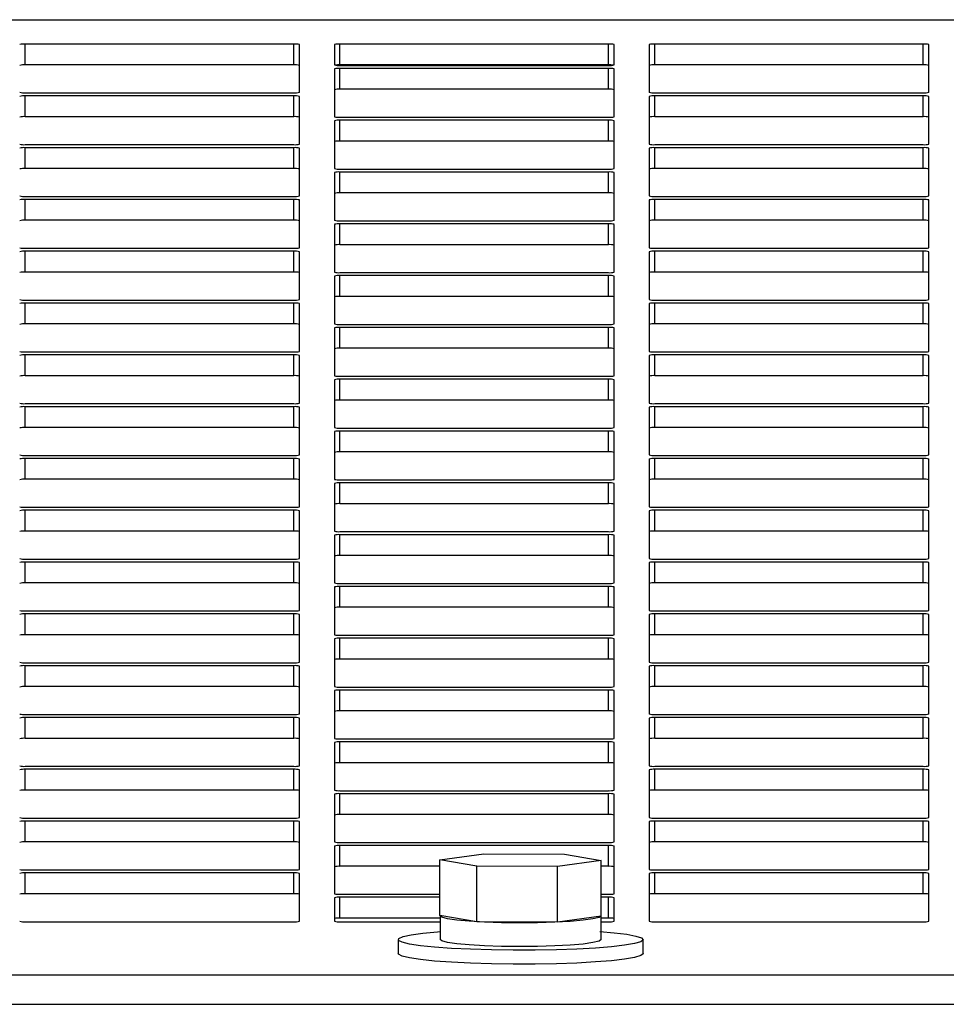
# Model space of a CAD drawing. Units: inches. Extents: x 9 to 587, y 9 to 376.
# Drawn here: x 201 to 204, y 179 to 182 of the extents above; entities that cross this region are included whole.
import ezdxf

# ---------------------------------------------------------------- set-up
doc = ezdxf.new("R2010")
doc.units = ezdxf.units.IN
doc.header["$MEASUREMENT"] = 0

msp = doc.modelspace()

# ---------------------------------------------------------------- linework, layer by layer
at = {"color": 8, "linetype": 'Continuous', "lineweight": 25, "ltscale": 35}
for p, q in [((161.2891, 182.4701), (210.7262, 182.4701)), ((161.2891, 179.0553), (210.7262, 179.0553)), ((161.2891, 178.95), (210.7262, 178.95))]:
    msp.add_line(p, q, dxfattribs=at)
at = {"color": 7, "linetype": 'Continuous', "lineweight": 25, "ltscale": 35}
for p, q in [((201.6919, 182.383), (200.7319, 182.383)), ((200.7319, 182.3086), (200.7319, 182.383)), ((201.6919, 182.3086), (201.6919, 182.383)), ((201.7119, 182.2104), (201.7119, 182.3812)), ((201.8369, 182.3812), (201.8369, 182.3085)), ((202.8169, 182.383), (201.8569, 182.383)), ((201.8569, 182.3086), (201.8569, 182.383)), ((202.8169, 182.3086), (202.8169, 182.383)), ((202.8369, 182.3085), (202.8369, 182.3812)), ((202.9619, 182.3812), (202.9619, 182.2104)), ((203.9419, 182.383), (202.9819, 182.383)), ((202.9819, 182.3086), (202.9819, 182.383)), ((203.9419, 182.3086), (203.9419, 182.383)), ((203.9619, 182.2104), (203.9619, 182.3812)), ((201.6919, 182.3086), (200.7319, 182.3086)), ((202.8169, 182.3086), (201.8569, 182.3086)), ((201.8569, 182.3067), (202.8169, 182.3067)), ((203.9419, 182.3086), (202.9819, 182.3086)), ((201.8369, 182.2941), (201.8369, 182.1232)), ((202.8169, 182.2958), (201.8569, 182.2958)), ((201.8569, 182.2214), (201.8569, 182.2958)), ((202.8169, 182.2214), (202.8169, 182.2958)), ((202.8369, 182.1232), (202.8369, 182.2941)), ((200.7319, 182.2087), (201.6919, 182.2087)), ((202.8169, 182.2214), (201.8569, 182.2214)), ((202.9819, 182.2087), (203.9419, 182.2087)), ((201.6919, 182.1978), (200.7319, 182.1978)), ((200.7319, 182.1234), (200.7319, 182.1978)), ((201.6919, 182.1234), (201.6919, 182.1978)), ((201.7119, 182.0252), (201.7119, 182.196)), ((202.9619, 182.196), (202.9619, 182.0252)), ((203.9419, 182.1978), (202.9819, 182.1978)), ((202.9819, 182.1234), (202.9819, 182.1978)), ((203.9419, 182.1234), (203.9419, 182.1978)), ((203.9619, 182.0252), (203.9619, 182.196)), ((201.6919, 182.1234), (200.7319, 182.1234)), ((201.8369, 182.1089), (201.8369, 181.938)), ((201.8569, 182.1215), (202.8169, 182.1215)), ((202.8169, 182.1106), (201.8569, 182.1106)), ((201.8569, 182.0362), (201.8569, 182.1106)), ((202.8169, 182.0362), (202.8169, 182.1106)), ((202.8369, 181.938), (202.8369, 182.1089)), ((203.9419, 182.1234), (202.9819, 182.1234)), ((202.8169, 182.0362), (201.8569, 182.0362)), ((200.7319, 182.0235), (201.6919, 182.0235)), ((201.6919, 182.0126), (200.7319, 182.0126)), ((200.7319, 181.9381), (200.7319, 182.0126)), ((201.6919, 181.9381), (201.6919, 182.0126)), ((201.7119, 181.84), (201.7119, 182.0108)), ((202.9619, 182.0108), (202.9619, 181.84)), ((202.9819, 182.0235), (203.9419, 182.0235)), ((203.9419, 182.0126), (202.9819, 182.0126)), ((202.9819, 181.9381), (202.9819, 182.0126)), ((203.9419, 181.9381), (203.9419, 182.0126)), ((203.9619, 181.84), (203.9619, 182.0108)), ((201.6919, 181.9381), (200.7319, 181.9381)), ((201.8369, 181.9237), (201.8369, 181.7528)), ((201.8569, 181.9363), (202.8169, 181.9363)), ((202.8169, 181.9254), (201.8569, 181.9254)), ((201.8569, 181.851), (201.8569, 181.9254)), ((202.8169, 181.851), (202.8169, 181.9254)), ((202.8369, 181.7528), (202.8369, 181.9237)), ((203.9419, 181.9381), (202.9819, 181.9381)), ((202.8169, 181.851), (201.8569, 181.851)), ((200.7319, 181.8383), (201.6919, 181.8383)), ((201.6919, 181.8274), (200.7319, 181.8274)), ((200.7319, 181.7529), (200.7319, 181.8274)), ((201.6919, 181.7529), (201.6919, 181.8274)), ((201.7119, 181.6548), (201.7119, 181.8256)), ((202.9619, 181.8256), (202.9619, 181.6548)), ((202.9819, 181.8383), (203.9419, 181.8383)), ((203.9419, 181.8274), (202.9819, 181.8274)), ((202.9819, 181.7529), (202.9819, 181.8274)), ((203.9419, 181.7529), (203.9419, 181.8274)), ((203.9619, 181.6548), (203.9619, 181.8256)), ((201.6919, 181.7529), (200.7319, 181.7529)), ((201.8569, 181.7511), (202.8169, 181.7511)), ((203.9419, 181.7529), (202.9819, 181.7529)), ((201.8369, 181.7385), (201.8369, 181.5676)), ((202.8169, 181.7402), (201.8569, 181.7402)), ((201.8569, 181.6658), (201.8569, 181.7402)), ((202.8169, 181.6658), (202.8169, 181.7402)), ((202.8369, 181.5676), (202.8369, 181.7385)), ((200.7319, 181.653), (201.6919, 181.653)), ((201.6919, 181.6422), (200.7319, 181.6422)), ((200.7319, 181.5677), (200.7319, 181.6422)), ((201.6919, 181.5677), (201.6919, 181.6422)), ((201.7119, 181.4696), (201.7119, 181.6404)), ((202.8169, 181.6658), (201.8569, 181.6658)), ((202.9619, 181.6404), (202.9619, 181.4696)), ((202.9819, 181.653), (203.9419, 181.653)), ((203.9419, 181.6422), (202.9819, 181.6422)), ((202.9819, 181.5677), (202.9819, 181.6422)), ((203.9419, 181.5677), (203.9419, 181.6422)), ((203.9619, 181.4696), (203.9619, 181.6404)), ((201.6919, 181.5677), (200.7319, 181.5677)), ((203.9419, 181.5677), (202.9819, 181.5677)), ((201.8369, 181.5533), (201.8369, 181.3824)), ((201.8569, 181.5659), (202.8169, 181.5659)), ((202.8169, 181.555), (201.8569, 181.555)), ((201.8569, 181.4806), (201.8569, 181.555)), ((202.8169, 181.4806), (202.8169, 181.555)), ((202.8369, 181.3824), (202.8369, 181.5533)), ((200.7319, 181.4678), (201.6919, 181.4678)), ((202.8169, 181.4806), (201.8569, 181.4806)), ((202.9819, 181.4678), (203.9419, 181.4678)), ((201.6919, 181.4569), (200.7319, 181.4569)), ((200.7319, 181.3825), (200.7319, 181.4569)), ((201.6919, 181.3825), (201.6919, 181.4569)), ((201.7119, 181.2844), (201.7119, 181.4552)), ((202.9619, 181.4552), (202.9619, 181.2844)), ((203.9419, 181.4569), (202.9819, 181.4569)), ((202.9819, 181.3825), (202.9819, 181.4569)), ((203.9419, 181.3825), (203.9419, 181.4569)), ((203.9619, 181.2844), (203.9619, 181.4552)), ((201.6919, 181.3825), (200.7319, 181.3825)), ((201.8369, 181.368), (201.8369, 181.1972)), ((201.8569, 181.3807), (202.8169, 181.3807)), ((202.8169, 181.3698), (201.8569, 181.3698)), ((201.8569, 181.2954), (201.8569, 181.3698)), ((202.8169, 181.2954), (202.8169, 181.3698)), ((202.8369, 181.1972), (202.8369, 181.368)), ((203.9419, 181.3825), (202.9819, 181.3825)), ((202.8169, 181.2954), (201.8569, 181.2954)), ((200.7319, 181.2826), (201.6919, 181.2826)), ((201.6919, 181.2717), (200.7319, 181.2717)), ((200.7319, 181.1973), (200.7319, 181.2717)), ((201.6919, 181.1973), (201.6919, 181.2717)), ((201.7119, 181.0992), (201.7119, 181.27)), ((202.9619, 181.27), (202.9619, 181.0992)), ((202.9819, 181.2826), (203.9419, 181.2826)), ((203.9419, 181.2717), (202.9819, 181.2717)), ((202.9819, 181.1973), (202.9819, 181.2717)), ((203.9419, 181.1973), (203.9419, 181.2717)), ((203.9619, 181.0992), (203.9619, 181.27)), ((201.6919, 181.1973), (200.7319, 181.1973)), ((201.8369, 181.1828), (201.8369, 181.012)), ((201.8569, 181.1955), (202.8169, 181.1955)), ((202.8169, 181.1846), (201.8569, 181.1846)), ((201.8569, 181.1102), (201.8569, 181.1846)), ((202.8169, 181.1102), (202.8169, 181.1846)), ((202.8369, 181.012), (202.8369, 181.1828)), ((203.9419, 181.1973), (202.9819, 181.1973)), ((202.8169, 181.1102), (201.8569, 181.1102)), ((200.7319, 181.0974), (201.6919, 181.0974)), ((201.6919, 181.0865), (200.7319, 181.0865)), ((200.7319, 181.0121), (200.7319, 181.0865)), ((201.6919, 181.0121), (201.6919, 181.0865)), ((201.7119, 180.914), (201.7119, 181.0848)), ((202.9619, 181.0848), (202.9619, 180.914)), ((202.9819, 181.0974), (203.9419, 181.0974)), ((203.9419, 181.0865), (202.9819, 181.0865)), ((202.9819, 181.0121), (202.9819, 181.0865)), ((203.9419, 181.0121), (203.9419, 181.0865)), ((203.9619, 180.914), (203.9619, 181.0848)), ((201.6919, 181.0121), (200.7319, 181.0121)), ((201.8569, 181.0103), (202.8169, 181.0103)), ((203.9419, 181.0121), (202.9819, 181.0121)), ((201.8369, 180.9976), (201.8369, 180.8268)), ((202.8169, 180.9994), (201.8569, 180.9994)), ((201.8569, 180.925), (201.8569, 180.9994)), ((202.8169, 180.925), (202.8169, 180.9994)), ((202.8369, 180.8268), (202.8369, 180.9976)), ((200.7319, 180.9122), (201.6919, 180.9122)), ((201.6919, 180.9013), (200.7319, 180.9013)), ((200.7319, 180.8269), (200.7319, 180.9013)), ((201.6919, 180.8269), (201.6919, 180.9013)), ((201.7119, 180.7288), (201.7119, 180.8996)), ((202.8169, 180.925), (201.8569, 180.925)), ((202.9619, 180.8996), (202.9619, 180.7288)), ((202.9819, 180.9122), (203.9419, 180.9122)), ((203.9419, 180.9013), (202.9819, 180.9013)), ((202.9819, 180.8269), (202.9819, 180.9013)), ((203.9419, 180.8269), (203.9419, 180.9013)), ((203.9619, 180.7288), (203.9619, 180.8996)), ((201.6919, 180.8269), (200.7319, 180.8269)), ((201.8369, 180.8124), (201.8369, 180.6416)), ((201.8569, 180.8251), (202.8169, 180.8251)), ((202.8169, 180.8142), (201.8569, 180.8142)), ((201.8569, 180.7398), (201.8569, 180.8142)), ((202.8169, 180.7398), (202.8169, 180.8142)), ((202.8369, 180.6416), (202.8369, 180.8124)), ((203.9419, 180.8269), (202.9819, 180.8269)), ((200.7319, 180.727), (201.6919, 180.727)), ((202.8169, 180.7398), (201.8569, 180.7398)), ((202.9819, 180.727), (203.9419, 180.727)), ((201.6919, 180.7161), (200.7319, 180.7161)), ((200.7319, 180.6417), (200.7319, 180.7161)), ((201.6919, 180.6417), (201.6919, 180.7161)), ((201.7119, 180.5436), (201.7119, 180.7144)), ((202.9619, 180.7144), (202.9619, 180.5436)), ((203.9419, 180.7161), (202.9819, 180.7161)), ((202.9819, 180.6417), (202.9819, 180.7161)), ((203.9419, 180.6417), (203.9419, 180.7161)), ((203.9619, 180.5436), (203.9619, 180.7144)), ((201.6919, 180.6417), (200.7319, 180.6417)), ((201.8369, 180.6272), (201.8369, 180.4564)), ((201.8569, 180.6399), (202.8169, 180.6399)), ((202.8169, 180.629), (201.8569, 180.629)), ((201.8569, 180.5545), (201.8569, 180.629)), ((202.8169, 180.5545), (202.8169, 180.629)), ((202.8369, 180.4564), (202.8369, 180.6272)), ((203.9419, 180.6417), (202.9819, 180.6417)), ((202.8169, 180.5545), (201.8569, 180.5545)), ((200.7319, 180.5418), (201.6919, 180.5418)), ((201.6919, 180.5309), (200.7319, 180.5309)), ((200.7319, 180.4565), (200.7319, 180.5309)), ((201.6919, 180.4565), (201.6919, 180.5309)), ((201.7119, 180.3584), (201.7119, 180.5292)), ((202.9619, 180.5292), (202.9619, 180.3584)), ((202.9819, 180.5418), (203.9419, 180.5418)), ((203.9419, 180.5309), (202.9819, 180.5309)), ((202.9819, 180.4565), (202.9819, 180.5309)), ((203.9419, 180.4565), (203.9419, 180.5309)), ((203.9619, 180.3584), (203.9619, 180.5292)), ((201.6919, 180.4565), (200.7319, 180.4565)), ((201.8369, 180.442), (201.8369, 180.2712)), ((201.8569, 180.4547), (202.8169, 180.4547)), ((202.8169, 180.4438), (201.8569, 180.4438)), ((201.8569, 180.3693), (201.8569, 180.4438)), ((202.8169, 180.3693), (202.8169, 180.4438)), ((202.8369, 180.2712), (202.8369, 180.442)), ((203.9419, 180.4565), (202.9819, 180.4565)), ((200.7319, 180.3566), (201.6919, 180.3566)), ((201.6919, 180.3457), (200.7319, 180.3457)), ((200.7319, 180.2713), (200.7319, 180.3457)), ((201.6919, 180.2713), (201.6919, 180.3457)), ((201.7119, 180.1731), (201.7119, 180.344)), ((202.8169, 180.3693), (201.8569, 180.3693)), ((202.9619, 180.344), (202.9619, 180.1731)), ((202.9819, 180.3566), (203.9419, 180.3566)), ((203.9419, 180.3457), (202.9819, 180.3457)), ((202.9819, 180.2713), (202.9819, 180.3457)), ((203.9419, 180.2713), (203.9419, 180.3457)), ((203.9619, 180.1731), (203.9619, 180.344)), ((201.6919, 180.2713), (200.7319, 180.2713)), ((201.8569, 180.2695), (202.8169, 180.2695)), ((203.9419, 180.2713), (202.9819, 180.2713)), ((201.8369, 180.2568), (201.8369, 180.086)), ((202.8169, 180.2586), (201.8569, 180.2586)), ((201.8569, 180.1841), (201.8569, 180.2586)), ((202.8169, 180.1841), (202.8169, 180.2586)), ((202.8369, 180.086), (202.8369, 180.2568)), ((200.7319, 180.1714), (201.6919, 180.1714)), ((201.6919, 180.1605), (200.7319, 180.1605)), ((200.7319, 180.0861), (200.7319, 180.1605)), ((201.6919, 180.0861), (201.6919, 180.1605)), ((202.8169, 180.1841), (201.8569, 180.1841)), ((202.9819, 180.1714), (203.9419, 180.1714)), ((203.9419, 180.1605), (202.9819, 180.1605)), ((202.9819, 180.0861), (202.9819, 180.1605)), ((203.9419, 180.0861), (203.9419, 180.1605)), ((201.7119, 179.9879), (201.7119, 180.1588)), ((202.9619, 180.1588), (202.9619, 179.9879)), ((203.9619, 179.9879), (203.9619, 180.1588)), ((201.6919, 180.0861), (200.7319, 180.0861)), ((201.8369, 180.0716), (201.8369, 179.9008)), ((201.8569, 180.0842), (202.8169, 180.0842)), ((202.8169, 180.0733), (201.8569, 180.0733)), ((201.8569, 179.9989), (201.8569, 180.0733)), ((202.8169, 179.9989), (202.8169, 180.0733)), ((202.8369, 179.9008), (202.8369, 180.0716)), ((203.9419, 180.0861), (202.9819, 180.0861)), ((200.7319, 179.9862), (201.6919, 179.9862)), ((202.8169, 179.9989), (201.8569, 179.9989)), ((202.9819, 179.9862), (203.9419, 179.9862)), ((201.6919, 179.9753), (200.7319, 179.9753)), ((200.7319, 179.9009), (200.7319, 179.9753)), ((201.6919, 179.9009), (201.6919, 179.9753)), ((201.7119, 179.8027), (201.7119, 179.9736)), ((202.9619, 179.9736), (202.9619, 179.8027)), ((203.9419, 179.9753), (202.9819, 179.9753)), ((202.9819, 179.9009), (202.9819, 179.9753)), ((203.9419, 179.9009), (203.9419, 179.9753)), ((203.9619, 179.8027), (203.9619, 179.9736)), ((201.6919, 179.9009), (200.7319, 179.9009)), ((201.8369, 179.8864), (201.8369, 179.7156)), ((201.8569, 179.899), (202.8169, 179.899)), ((202.8169, 179.8881), (201.8569, 179.8881)), ((201.8569, 179.8137), (201.8569, 179.8881)), ((202.8169, 179.8137), (202.8169, 179.8881)), ((202.8369, 179.7156), (202.8369, 179.8864)), ((203.9419, 179.9009), (202.9819, 179.9009)), ((202.8169, 179.8137), (201.8569, 179.8137)), ((200.7319, 179.801), (201.6919, 179.801)), ((201.6919, 179.7901), (200.7319, 179.7901)), ((200.7319, 179.7157), (200.7319, 179.7901)), ((201.6919, 179.7157), (201.6919, 179.7901)), ((201.7119, 179.6175), (201.7119, 179.7884)), ((202.9619, 179.7884), (202.9619, 179.6175)), ((202.9819, 179.801), (203.9419, 179.801)), ((203.9419, 179.7901), (202.9819, 179.7901)), ((202.9819, 179.7157), (202.9819, 179.7901)), ((203.9419, 179.7157), (203.9419, 179.7901)), ((203.9619, 179.6175), (203.9619, 179.7884)), ((201.6919, 179.7157), (200.7319, 179.7157)), ((201.8569, 179.7138), (202.8169, 179.7138)), ((202.8169, 179.7029), (201.8569, 179.7029)), ((201.8569, 179.6285), (201.8569, 179.7029)), ((202.8169, 179.6285), (202.8169, 179.7029)), ((203.9419, 179.7157), (202.9819, 179.7157)), ((201.8369, 179.7012), (201.8369, 179.5304)), ((202.8369, 179.5304), (202.8369, 179.7012)), ((200.7319, 179.6158), (201.6919, 179.6158)), ((201.6919, 179.6049), (200.7319, 179.6049)), ((200.7319, 179.5305), (200.7319, 179.6049)), ((201.6919, 179.5305), (201.6919, 179.6049)), ((201.7119, 179.4323), (201.7119, 179.6031)), ((202.8169, 179.6285), (201.8569, 179.6285)), ((202.9619, 179.6031), (202.9619, 179.4323)), ((202.9819, 179.6158), (203.9419, 179.6158)), ((203.9419, 179.6049), (202.9819, 179.6049)), ((202.9819, 179.5305), (202.9819, 179.6049)), ((203.9419, 179.5305), (203.9419, 179.6049)), ((203.9619, 179.4323), (203.9619, 179.6031)), ((201.6919, 179.5305), (200.7319, 179.5305)), ((201.8569, 179.5286), (202.8169, 179.5286)), ((203.9419, 179.5305), (202.9819, 179.5305)), ((201.8369, 179.516), (201.8369, 179.3452)), ((202.8169, 179.5177), (201.8569, 179.5177)), ((201.8569, 179.4433), (201.8569, 179.5177)), ((202.8169, 179.4433), (202.8169, 179.5177)), ((202.8369, 179.3452), (202.8369, 179.516)), ((202.2144, 179.4666), (202.3713, 179.4877)), ((202.3459, 179.4442), (202.2144, 179.4666)), ((202.2144, 179.2674), (202.2144, 179.4666)), ((202.3713, 179.4877), (202.6596, 179.4864)), ((202.791, 179.464), (202.6342, 179.4429)), ((202.6596, 179.4864), (202.791, 179.464)), ((202.791, 179.2648), (202.791, 179.464)), ((200.7319, 179.4306), (201.6919, 179.4306)), ((202.2144, 179.4433), (201.8569, 179.4433)), ((202.3459, 179.2449), (202.3459, 179.4442)), ((202.6342, 179.4429), (202.3459, 179.4442)), ((202.6342, 179.2437), (202.6342, 179.4429)), ((202.8169, 179.4433), (202.791, 179.4433)), ((202.9819, 179.4306), (203.9419, 179.4306)), ((201.6919, 179.4197), (200.7319, 179.4197)), ((200.7319, 179.3453), (200.7319, 179.4197)), ((201.6919, 179.3453), (201.6919, 179.4197)), ((201.7119, 179.2471), (201.7119, 179.4179)), ((202.9619, 179.4179), (202.9619, 179.2471)), ((203.9419, 179.4197), (202.9819, 179.4197)), ((202.9819, 179.3453), (202.9819, 179.4197)), ((203.9419, 179.3453), (203.9419, 179.4197)), ((203.9619, 179.2471), (203.9619, 179.4179)), ((201.6919, 179.3453), (200.7319, 179.3453)), ((201.8369, 179.3308), (201.8369, 179.2471)), ((201.8569, 179.3434), (202.2144, 179.3434)), ((202.2144, 179.3325), (201.8569, 179.3325)), ((201.8569, 179.2581), (201.8569, 179.3325)), ((202.791, 179.3434), (202.8169, 179.3434)), ((202.8169, 179.3325), (202.791, 179.3325)), ((202.8169, 179.2581), (202.8169, 179.3325)), ((202.8369, 179.2471), (202.8369, 179.3308)), ((203.9419, 179.3453), (202.9819, 179.3453)), ((200.7319, 179.2454), (201.6919, 179.2454)), ((202.2152, 179.2581), (201.8569, 179.2581)), ((201.8569, 179.2454), (202.2152, 179.2454)), ((202.3459, 179.2449), (202.2144, 179.2674)), ((202.2152, 179.2661), (202.2152, 179.1814)), ((202.6342, 179.2437), (202.3459, 179.2449)), ((202.791, 179.2648), (202.6342, 179.2437)), ((202.7902, 179.1814), (202.7902, 179.2647)), ((202.8169, 179.2581), (202.7902, 179.2581)), ((202.7902, 179.2454), (202.8169, 179.2454)), ((202.9819, 179.2454), (203.9419, 179.2454)), ((202.0652, 179.1814), (202.0652, 179.1316)), ((202.9402, 179.1316), (202.9402, 179.1814))]:
    msp.add_line(p, q, dxfattribs=at)
at = {"color": 7, "linetype": 'Continuous', "lineweight": 25, "ltscale": 35, "flags": 128}
for points in [[(202.7898, 179.2646), (202.7829, 179.2604), (202.7613, 179.2551), (202.7264, 179.2503), (202.6801, 179.2463), (202.6248, 179.2434), (202.5632, 179.2416), (202.4986, 179.241), (202.4342, 179.2417), (202.3732, 179.2437), (202.3189, 179.2468), (202.274, 179.2509), (202.2407, 179.2558), (202.2208, 179.2611), (202.2154, 179.2668), (202.2155, 179.2672)], [(202.1054, 179.1654), (202.0791, 179.1719), (202.0664, 179.1786), (202.0677, 179.1854), (202.083, 179.1922), (202.1118, 179.1985), (202.1532, 179.2043), (202.2058, 179.2094), (202.2152, 179.2101)], [(202.7862, 179.2104), (202.837, 179.206), (202.882, 179.2004), (202.9149, 179.1942), (202.9345, 179.1876), (202.9402, 179.1808), (202.9318, 179.1739), (202.9097, 179.1674), (202.8745, 179.1613), (202.8273, 179.1558), (202.7697, 179.1512), (202.7035, 179.1475), (202.6309, 179.1449), (202.5541, 179.1435), (202.4757, 179.1433), (202.3982, 179.1444), (202.324, 179.1466), (202.2556, 179.1499), (202.1951, 179.1543), (202.1445, 179.1595), (202.1054, 179.1654), (202.1054, 179.1654)], [(202.7902, 179.1814), (202.7829, 179.1758), (202.7613, 179.1704), (202.7264, 179.1656), (202.6801, 179.1617), (202.6248, 179.1587), (202.5632, 179.1569), (202.4986, 179.1563), (202.4342, 179.1571), (202.3732, 179.159), (202.3189, 179.1621), (202.274, 179.1662), (202.2407, 179.1711), (202.2208, 179.1765), (202.2152, 179.1814)], [(202.1054, 179.1156), (202.0791, 179.1221), (202.0664, 179.1288), (202.0652, 179.1316)], [(202.9402, 179.1316), (202.9402, 179.1309), (202.9318, 179.1241), (202.9097, 179.1176), (202.8745, 179.1115), (202.8273, 179.106), (202.7697, 179.1014), (202.7035, 179.0977), (202.6309, 179.0951), (202.5541, 179.0937), (202.4757, 179.0935), (202.3982, 179.0946), (202.324, 179.0968), (202.2556, 179.1001), (202.1951, 179.1045), (202.1445, 179.1097), (202.1054, 179.1156)]]:
    msp.add_lwpolyline(points, dxfattribs=at)
at = {"color": 7, "linetype": 'Continuous', "lineweight": 25, "ltscale": 1225}
for centre, radius, start, end in [((200.7269, 182.3247), 0.0585, 85.0985, 104.8781), ((201.6969, 182.3247), 0.0584, 75.1215, 94.8995), ((201.8519, 182.3247), 0.0585, 85.1064, 104.8702), ((202.8219, 182.3247), 0.0585, 75.1298, 94.8936), ((202.9769, 182.3247), 0.0584, 85.1005, 104.8785), ((203.9469, 182.3247), 0.0584, 75.1215, 94.8995), ((200.7269, 182.2498), 0.059, 85.1578, 104.7654), ((201.6968, 182.2498), 0.0589, 75.2342, 94.8403), ((201.8519, 182.3655), 0.059, 255.2424, 274.8343), ((201.8543, 182.1922), 0.1163, 88.7086, 97.6789), ((202.8193, 182.1859), 0.1226, 82.8847, 91.1473), ((202.8218, 182.3655), 0.059, 265.1657, 284.7576), ((202.9769, 182.2498), 0.0589, 85.1597, 104.7658), ((203.9468, 182.2498), 0.0589, 75.2342, 94.8403), ((201.8519, 182.2374), 0.0587, 85.1325, 104.8441), ((202.8218, 182.2374), 0.0587, 75.1559, 94.8675), ((200.7269, 182.2671), 0.0586, 255.148, 274.8754), ((201.6969, 182.2671), 0.0586, 265.1265, 284.8524), ((201.8519, 182.163), 0.0587, 85.1325, 104.8441), ((202.8218, 182.163), 0.0587, 75.1559, 94.8675), ((202.9769, 182.2671), 0.0586, 255.1476, 274.8735), ((203.9469, 182.2671), 0.0586, 265.1265, 284.8524), ((200.7269, 182.139), 0.059, 85.1578, 104.7654), ((201.6968, 182.139), 0.0589, 75.2342, 94.8403), ((202.9769, 182.139), 0.0589, 85.1597, 104.7658), ((203.9468, 182.139), 0.0589, 75.2342, 94.8403), ((200.7269, 182.0646), 0.059, 85.1578, 104.7654), ((201.6968, 182.0646), 0.0589, 75.2342, 94.8403), ((201.8519, 182.1803), 0.059, 255.2424, 274.8343), ((201.8519, 182.0522), 0.0587, 85.1325, 104.8441), ((202.8218, 182.1803), 0.059, 265.1657, 284.7576), ((202.8218, 182.0522), 0.0587, 75.1559, 94.8675), ((202.9769, 182.0646), 0.0589, 85.1597, 104.7658), ((203.9468, 182.0646), 0.0589, 75.2342, 94.8403), ((200.7269, 182.0819), 0.0586, 255.148, 274.8754), ((201.6969, 182.0818), 0.0586, 265.1265, 284.8524), ((201.8519, 181.9779), 0.0585, 85.1064, 104.8702), ((202.8219, 181.9779), 0.0585, 75.1298, 94.8936), ((202.9769, 182.0818), 0.0586, 255.1476, 274.8735), ((203.9469, 182.0818), 0.0586, 265.1265, 284.8524), ((200.7269, 181.9538), 0.059, 85.1578, 104.7654), ((201.6968, 181.9538), 0.0589, 75.2342, 94.8403), ((202.9769, 181.9538), 0.0589, 85.1597, 104.7658), ((203.9468, 181.9538), 0.0589, 75.2342, 94.8403), ((200.7269, 181.8794), 0.059, 85.1578, 104.7654), ((201.6968, 181.8794), 0.0589, 75.2342, 94.8403), ((201.8519, 181.9951), 0.059, 255.2424, 274.8343), ((201.8519, 181.867), 0.0587, 85.1325, 104.8441), ((202.8218, 181.9951), 0.059, 265.1657, 284.7576), ((202.8218, 181.867), 0.0587, 75.1559, 94.8675), ((202.9769, 181.8794), 0.0589, 85.1597, 104.7658), ((203.9468, 181.8794), 0.0589, 75.2342, 94.8403), ((201.8519, 181.7927), 0.0585, 85.1064, 104.8702), ((202.8219, 181.7927), 0.0585, 75.1298, 94.8936), ((200.7269, 181.8966), 0.0586, 255.148, 274.8754), ((200.7269, 181.7686), 0.059, 85.1578, 104.7654), ((201.6969, 181.8966), 0.0586, 265.1265, 284.8524), ((201.6968, 181.7686), 0.0589, 75.2342, 94.8403), ((202.9769, 181.8966), 0.0586, 255.1476, 274.8735), ((202.9769, 181.7686), 0.0589, 85.1597, 104.7658), ((203.9469, 181.8966), 0.0586, 265.1265, 284.8524), ((203.9468, 181.7686), 0.0589, 75.2342, 94.8403), ((200.7269, 181.6942), 0.059, 85.1578, 104.7654), ((201.6968, 181.6942), 0.0589, 75.2342, 94.8403), ((201.8519, 181.8099), 0.059, 255.2424, 274.8343), ((202.8218, 181.8099), 0.059, 265.1657, 284.7576), ((202.9769, 181.6942), 0.0589, 85.1597, 104.7658), ((203.9468, 181.6942), 0.0589, 75.2342, 94.8403), ((201.8519, 181.6818), 0.0587, 85.1325, 104.8441), ((202.8218, 181.6818), 0.0587, 75.1559, 94.8675), ((200.7269, 181.7114), 0.0586, 255.148, 274.8754), ((200.7269, 181.5834), 0.059, 85.1578, 104.7654), ((201.6969, 181.7114), 0.0586, 265.1265, 284.8524), ((201.6968, 181.5834), 0.0589, 75.2342, 94.8403), ((201.8519, 181.6075), 0.0585, 85.1064, 104.8702), ((202.8219, 181.6075), 0.0585, 75.1298, 94.8936), ((202.9769, 181.7114), 0.0586, 255.1476, 274.8735), ((202.9769, 181.5834), 0.0589, 85.1597, 104.7658), ((203.9469, 181.7114), 0.0586, 265.1265, 284.8524), ((203.9468, 181.5834), 0.0589, 75.2342, 94.8403), ((200.7269, 181.509), 0.059, 85.1578, 104.7654), ((201.6968, 181.509), 0.0589, 75.2342, 94.8403), ((201.8519, 181.6247), 0.059, 255.2424, 274.8343), ((202.8218, 181.6247), 0.059, 265.1657, 284.7576), ((202.9769, 181.509), 0.0589, 85.1597, 104.7658), ((203.9468, 181.509), 0.0589, 75.2342, 94.8403), ((201.8519, 181.4966), 0.0587, 85.1325, 104.8441), ((202.8218, 181.4966), 0.0587, 75.1559, 94.8675), ((200.7269, 181.5262), 0.0586, 255.148, 274.8754), ((201.6969, 181.5262), 0.0586, 265.1265, 284.8524), ((201.8519, 181.4218), 0.059, 85.1657, 104.7576), ((202.8218, 181.4218), 0.059, 75.2424, 94.8343), ((202.9769, 181.5262), 0.0586, 255.1476, 274.8735), ((203.9469, 181.5262), 0.0586, 265.1265, 284.8524), ((200.7269, 181.3982), 0.059, 85.1578, 104.7654), ((201.6968, 181.3982), 0.0589, 75.2342, 94.8403), ((202.9769, 181.3982), 0.0589, 85.1597, 104.7658), ((203.9468, 181.3982), 0.0589, 75.2342, 94.8403), ((200.7269, 181.3238), 0.059, 85.1578, 104.7654), ((201.6968, 181.3238), 0.0589, 75.2342, 94.8403), ((201.8519, 181.439), 0.0585, 255.1298, 274.8936), ((201.8519, 181.3115), 0.0585, 85.1064, 104.8702), ((202.8219, 181.439), 0.0585, 265.1064, 284.8702), ((202.8219, 181.3115), 0.0585, 75.1298, 94.8936), ((202.9769, 181.3238), 0.0589, 85.1597, 104.7658), ((203.9468, 181.3238), 0.0589, 75.2342, 94.8403), ((201.8519, 181.2366), 0.059, 85.1657, 104.7576), ((202.8218, 181.2366), 0.059, 75.2424, 94.8343), ((200.7269, 181.341), 0.0586, 255.148, 274.8754), ((200.7269, 181.213), 0.059, 85.1578, 104.7654), ((201.6969, 181.341), 0.0586, 265.1265, 284.8524), ((201.6968, 181.213), 0.0589, 75.2342, 94.8403), ((202.9769, 181.341), 0.0586, 255.1476, 274.8735), ((202.9769, 181.213), 0.0589, 85.1597, 104.7658), ((203.9469, 181.341), 0.0586, 265.1265, 284.8524), ((203.9468, 181.213), 0.0589, 75.2342, 94.8403), ((200.7269, 181.1386), 0.059, 85.1578, 104.7654), ((201.6968, 181.1386), 0.0589, 75.2342, 94.8403), ((201.8519, 181.2538), 0.0585, 255.1298, 274.8936), ((201.8519, 181.1263), 0.0585, 85.1064, 104.8702), ((202.8219, 181.2538), 0.0585, 265.1064, 284.8702), ((202.8219, 181.1263), 0.0585, 75.1298, 94.8936), ((202.9769, 181.1386), 0.0589, 85.1597, 104.7658), ((203.9468, 181.1386), 0.0589, 75.2342, 94.8403), ((201.8519, 181.0514), 0.059, 85.1657, 104.7576), ((202.8218, 181.0514), 0.059, 75.2424, 94.8343), ((200.7269, 181.1558), 0.0586, 255.148, 274.8754), ((200.7269, 181.0278), 0.059, 85.1578, 104.7654), ((201.6969, 181.1558), 0.0586, 265.1265, 284.8524), ((201.6968, 181.0278), 0.0589, 75.2342, 94.8403), ((202.9769, 181.1558), 0.0586, 255.1476, 274.8735), ((202.9769, 181.0278), 0.0589, 85.1597, 104.7658), ((203.9469, 181.1558), 0.0586, 265.1265, 284.8524), ((203.9468, 181.0278), 0.0589, 75.2342, 94.8403), ((200.7269, 180.9534), 0.059, 85.1578, 104.7654), ((201.6968, 180.9534), 0.0589, 75.2342, 94.8403), ((201.8519, 181.0686), 0.0585, 255.1298, 274.8936), ((202.8219, 181.0686), 0.0585, 265.1064, 284.8702), ((202.9769, 180.9534), 0.0589, 85.1597, 104.7658), ((203.9468, 180.9534), 0.0589, 75.2342, 94.8403), ((201.8519, 180.9406), 0.059, 85.1657, 104.7576), ((202.8218, 180.9406), 0.059, 75.2424, 94.8343), ((200.7269, 180.9706), 0.0586, 255.148, 274.8754), ((200.7269, 180.8426), 0.059, 85.1578, 104.7654), ((201.6969, 180.9706), 0.0586, 265.1265, 284.8524), ((201.6968, 180.8426), 0.0589, 75.2342, 94.8403), ((201.8519, 180.8662), 0.059, 85.1657, 104.7576), ((202.8218, 180.8662), 0.059, 75.2424, 94.8343), ((202.9769, 180.9706), 0.0586, 255.1476, 274.8735), ((202.9769, 180.8426), 0.0589, 85.1597, 104.7658), ((203.9469, 180.9706), 0.0586, 265.1265, 284.8524), ((203.9468, 180.8426), 0.0589, 75.2342, 94.8403), ((200.7269, 180.7682), 0.059, 85.1578, 104.7654), ((201.6968, 180.7682), 0.0589, 75.2342, 94.8403), ((201.8519, 180.8835), 0.0587, 255.1559, 274.8675), ((201.8519, 180.7554), 0.059, 85.1657, 104.7576), ((202.8218, 180.8835), 0.0587, 265.1325, 284.8441), ((202.8218, 180.7554), 0.059, 75.2424, 94.8343), ((202.9769, 180.7682), 0.0589, 85.1597, 104.7658), ((203.9468, 180.7682), 0.0589, 75.2342, 94.8403), ((200.7269, 180.7854), 0.0586, 255.148, 274.8754), ((201.6969, 180.7854), 0.0586, 265.1265, 284.8524), ((201.8519, 180.681), 0.059, 85.1657, 104.7576), ((202.8218, 180.681), 0.059, 75.2424, 94.8343), ((202.9769, 180.7854), 0.0586, 255.1476, 274.8735), ((203.9469, 180.7854), 0.0586, 265.1265, 284.8524), ((200.7269, 180.6574), 0.059, 85.1578, 104.7654), ((201.6968, 180.6574), 0.0589, 75.2342, 94.8403), ((202.9769, 180.6574), 0.0589, 85.1597, 104.7658), ((203.9468, 180.6574), 0.0589, 75.2342, 94.8403), ((200.727, 180.5825), 0.0594, 85.2538, 104.7228), ((201.6968, 180.5825), 0.0594, 75.2768, 94.7443), ((201.8519, 180.6983), 0.0587, 255.1559, 274.8675), ((201.8519, 180.5702), 0.059, 85.1657, 104.7576), ((202.8218, 180.6983), 0.0587, 265.1325, 284.8441), ((202.8218, 180.5702), 0.059, 75.2424, 94.8343), ((202.977, 180.5825), 0.0594, 85.2557, 104.7232), ((203.9468, 180.5825), 0.0594, 75.2768, 94.7443), ((201.8519, 180.4958), 0.059, 85.1657, 104.7576), ((202.8218, 180.4958), 0.059, 75.2424, 94.8343), ((200.7269, 180.6002), 0.0586, 255.148, 274.8754), ((200.7269, 180.4722), 0.059, 85.1578, 104.7654), ((201.6969, 180.6002), 0.0586, 265.1265, 284.8524), ((201.6968, 180.4722), 0.0589, 75.2342, 94.8403), ((202.9769, 180.6002), 0.0586, 255.1476, 274.8735), ((202.9769, 180.4722), 0.0589, 85.1597, 104.7658), ((203.9469, 180.6002), 0.0586, 265.1265, 284.8524), ((203.9468, 180.4722), 0.0589, 75.2342, 94.8403), ((200.727, 180.3973), 0.0594, 85.2538, 104.7228), ((201.6968, 180.3973), 0.0594, 75.2768, 94.7443), ((201.8519, 180.5131), 0.0587, 255.1559, 274.8675), ((201.8519, 180.385), 0.059, 85.1657, 104.7576), ((202.8218, 180.5131), 0.0587, 265.1325, 284.8441), ((202.8218, 180.385), 0.059, 75.2424, 94.8343), ((202.977, 180.3973), 0.0594, 85.2557, 104.7232), ((203.9468, 180.3973), 0.0594, 75.2768, 94.7443), ((200.7269, 180.4153), 0.0589, 255.19, 274.8333), ((200.7269, 180.287), 0.059, 85.1578, 104.7654), ((201.6968, 180.4152), 0.0588, 265.1686, 284.8104), ((201.6968, 180.287), 0.0589, 75.2342, 94.8403), ((201.8519, 180.3105), 0.059, 85.1657, 104.7576), ((202.8218, 180.3105), 0.059, 75.2424, 94.8343), ((202.9769, 180.4152), 0.0588, 255.1896, 274.8314), ((202.9769, 180.287), 0.0589, 85.1597, 104.7658), ((203.9468, 180.4152), 0.0588, 265.1686, 284.8104), ((203.9468, 180.287), 0.0589, 75.2342, 94.8403), ((200.727, 180.2121), 0.0594, 85.2538, 104.7228), ((201.6968, 180.2121), 0.0594, 75.2768, 94.7443), ((201.8519, 180.3279), 0.0587, 255.1559, 274.8675), ((202.8218, 180.3279), 0.0587, 265.1325, 284.8441), ((202.977, 180.2121), 0.0594, 85.2557, 104.7232), ((203.9468, 180.2121), 0.0594, 75.2768, 94.7443), ((201.8519, 180.1998), 0.059, 85.1657, 104.7576), ((202.8218, 180.1998), 0.059, 75.2424, 94.8343), ((200.7269, 180.23), 0.0589, 255.19, 274.8333), ((200.7269, 180.1018), 0.059, 85.1578, 104.7654), ((201.6968, 180.23), 0.0588, 265.1686, 284.8104), ((201.6968, 180.1018), 0.0589, 75.2342, 94.8403), ((201.8519, 180.1253), 0.059, 85.1657, 104.7576), ((202.8218, 180.1253), 0.059, 75.2424, 94.8343), ((202.9769, 180.23), 0.0588, 255.1896, 274.8314), ((202.9769, 180.1018), 0.0589, 85.1597, 104.7658), ((203.9468, 180.23), 0.0588, 265.1686, 284.8104), ((203.9468, 180.1018), 0.0589, 75.2342, 94.8403), ((200.727, 180.0269), 0.0594, 85.2538, 104.7228), ((201.6968, 180.0269), 0.0594, 75.2768, 94.7443), ((201.8519, 180.1427), 0.0587, 255.1559, 274.8675), ((201.8519, 180.0146), 0.059, 85.1657, 104.7576), ((202.8218, 180.1427), 0.0587, 265.1325, 284.8441), ((202.8218, 180.0146), 0.059, 75.2424, 94.8343), ((202.977, 180.0269), 0.0594, 85.2557, 104.7232), ((203.9468, 180.0269), 0.0594, 75.2768, 94.7443), ((200.7269, 180.0448), 0.0589, 255.19, 274.8333), ((201.6968, 180.0448), 0.0588, 265.1686, 284.8104), ((201.8519, 179.9401), 0.059, 85.1657, 104.7576), ((202.8218, 179.9401), 0.059, 75.2424, 94.8343), ((202.9769, 180.0448), 0.0588, 255.1896, 274.8314), ((203.9468, 180.0448), 0.0588, 265.1686, 284.8104), ((200.727, 179.9161), 0.0594, 85.2538, 104.7228), ((201.6968, 179.9161), 0.0594, 75.2768, 94.7443), ((202.977, 179.9161), 0.0594, 85.2557, 104.7232), ((203.9468, 179.9161), 0.0594, 75.2768, 94.7443), ((200.727, 179.8417), 0.0594, 85.2538, 104.7228), ((201.6968, 179.8417), 0.0594, 75.2768, 94.7443), ((201.8519, 179.9575), 0.0587, 255.1559, 274.8675), ((201.8519, 179.8293), 0.059, 85.1657, 104.7576), ((202.8218, 179.9575), 0.0587, 265.1325, 284.8441), ((202.8218, 179.8293), 0.059, 75.2424, 94.8343), ((202.977, 179.8417), 0.0594, 85.2557, 104.7232), ((203.9468, 179.8417), 0.0594, 75.2768, 94.7443), ((201.8519, 179.7549), 0.059, 85.1657, 104.7576), ((202.8218, 179.7549), 0.059, 75.2424, 94.8343), ((200.7269, 179.8596), 0.0589, 255.19, 274.8333), ((200.727, 179.7309), 0.0594, 85.2538, 104.7228), ((201.6968, 179.8596), 0.0588, 265.1686, 284.8104), ((201.6968, 179.7309), 0.0594, 75.2768, 94.7443), ((202.9769, 179.8596), 0.0588, 255.1896, 274.8314), ((202.977, 179.7309), 0.0594, 85.2557, 104.7232), ((203.9468, 179.8596), 0.0588, 265.1686, 284.8104), ((203.9468, 179.7309), 0.0594, 75.2768, 94.7443), ((200.727, 179.6565), 0.0594, 85.2538, 104.7228), ((201.6968, 179.6565), 0.0594, 75.2768, 94.7443), ((201.8519, 179.7723), 0.0587, 255.1559, 274.8675), ((201.8519, 179.6441), 0.059, 85.1657, 104.7576), ((202.8218, 179.7723), 0.0587, 265.1325, 284.8441), ((202.8218, 179.6441), 0.059, 75.2424, 94.8343), ((202.977, 179.6565), 0.0594, 85.2557, 104.7232), ((203.9468, 179.6565), 0.0594, 75.2768, 94.7443), ((200.7269, 179.6744), 0.0589, 255.19, 274.8333), ((200.727, 179.5457), 0.0594, 85.2538, 104.7228), ((201.6968, 179.6744), 0.0588, 265.1686, 284.8104), ((201.6968, 179.5457), 0.0594, 75.2768, 94.7443), ((201.8519, 179.5697), 0.059, 85.1657, 104.7576), ((202.8218, 179.5697), 0.059, 75.2424, 94.8343), ((202.9769, 179.6744), 0.0588, 255.1896, 274.8314), ((202.977, 179.5457), 0.0594, 85.2557, 104.7232), ((203.9468, 179.6744), 0.0588, 265.1686, 284.8104), ((203.9468, 179.5457), 0.0594, 75.2768, 94.7443), ((200.7269, 179.4718), 0.0589, 85.1667, 104.81), ((201.6968, 179.4718), 0.0588, 75.1896, 94.8314), ((201.8519, 179.5871), 0.0587, 255.1559, 274.8675), ((202.8218, 179.5871), 0.0587, 265.1325, 284.8441), ((202.9769, 179.4718), 0.0588, 85.1686, 104.8104), ((203.9468, 179.4718), 0.0588, 75.1896, 94.8314), ((201.8519, 179.4589), 0.059, 85.1657, 104.7576), ((202.8218, 179.4589), 0.059, 75.2424, 94.8343), ((200.7269, 179.4892), 0.0589, 255.19, 274.8333), ((201.6968, 179.4892), 0.0588, 265.1686, 284.8104), ((201.8519, 179.3845), 0.059, 85.1657, 104.7576), ((202.8218, 179.3845), 0.059, 75.2424, 94.8343), ((202.9769, 179.4892), 0.0588, 255.1896, 274.8314), ((203.9468, 179.4892), 0.0588, 265.1686, 284.8104), ((200.727, 179.3605), 0.0594, 85.2538, 104.7228), ((201.6968, 179.3605), 0.0594, 75.2768, 94.7443), ((202.977, 179.3605), 0.0594, 85.2557, 104.7232), ((203.9468, 179.3605), 0.0594, 75.2768, 94.7443), ((200.7269, 179.2866), 0.0589, 85.1667, 104.81), ((201.6968, 179.2866), 0.0588, 75.1896, 94.8314), ((201.8519, 179.4019), 0.0587, 255.1559, 274.8675), ((201.8519, 179.2737), 0.059, 85.1657, 104.7576), ((202.8218, 179.4019), 0.0587, 265.1325, 284.8441), ((202.8218, 179.2737), 0.059, 75.2424, 94.8343), ((202.9769, 179.2866), 0.0588, 85.1686, 104.8104), ((203.9468, 179.2866), 0.0588, 75.1896, 94.8314), ((200.7269, 179.304), 0.0589, 255.19, 274.8333), ((201.6968, 179.304), 0.0588, 265.1686, 284.8104), ((201.852, 179.1989), 0.0594, 85.2617, 104.715), ((201.8519, 179.3041), 0.0589, 255.1979, 274.8255), ((202.8218, 179.1989), 0.0594, 75.285, 94.7383), ((202.8218, 179.3041), 0.0589, 265.1745, 284.8021), ((202.9769, 179.304), 0.0588, 255.1896, 274.8314), ((203.9468, 179.304), 0.0588, 265.1686, 284.8104)]:
    msp.add_arc(centre, radius, start, end, dxfattribs=at)

doc.saveas('drawing.dxf')
